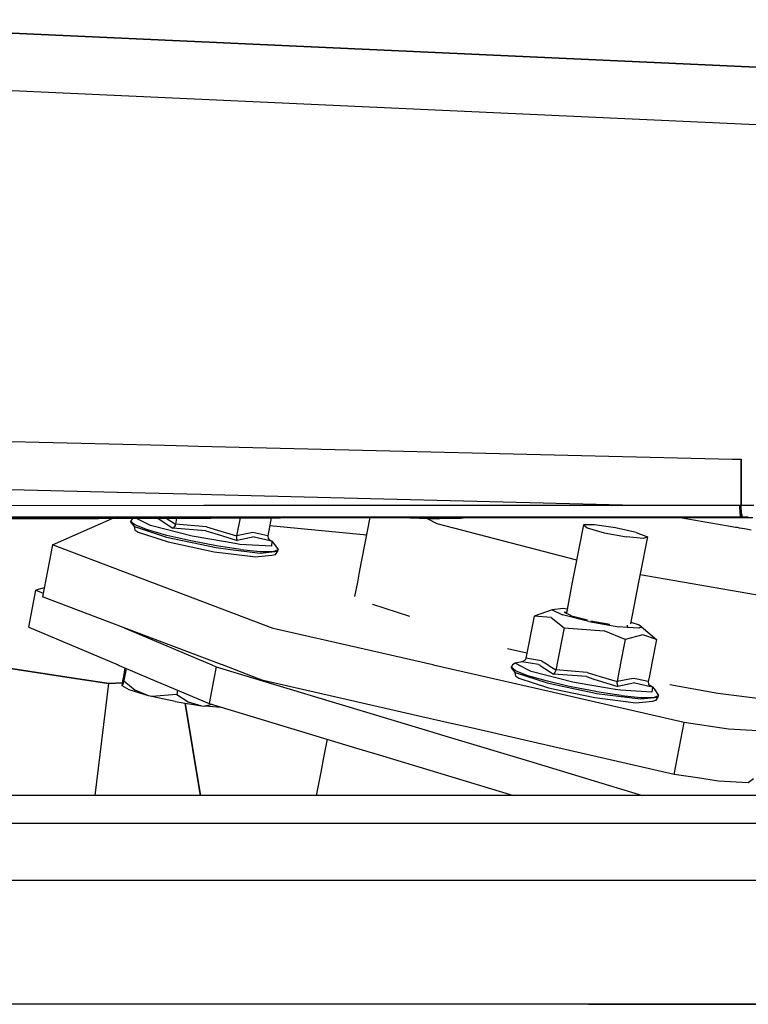
# Model space of a CAD drawing. Units: millimetres. Extents: x -1258 to 1258, y -306 to 3340.
# Drawn here: x -357 to -270, y 1203 to 1321 of the extents above; entities that cross this region are included whole.
import ezdxf

# ---------------------------------------------------------------- set-up
doc = ezdxf.new("R2010")
doc.units = ezdxf.units.MM
doc.layers.add('TFR-TRI', color=7, linetype='CONTINUOUS', true_color=0xffffff)

msp = doc.modelspace()

# ---------------------------------------------------------------- linework, layer by layer
at = {"layer": 'TFR-TRI', "color": 18, "linetype": 'CONTINUOUS'}
for p, q in [((-392.656246, 1320.530275), (-265.306148, 1314.719728)), ((-265.306148, 1314.719728), (-392.656246, 1320.530275)), ((-515.751949, 1319.319093), (-265.584468, 1307.894899)), ((-515.751949, 1319.319093), (-265.584468, 1307.894899)), ((-403.053707, 1271.322389), (-339.261714, 1269.767457)), ((-403.053707, 1271.322389), (-339.261714, 1269.767457)), ((-339.260738, 1269.767213), (-339.259273, 1269.767213)), ((-339.260738, 1269.767213), (-339.259273, 1269.767213)), ((-339.258296, 1269.767213), (-336.489742, 1269.699831)), ((-339.258296, 1269.767213), (-336.489742, 1269.699831)), ((-336.486812, 1269.699831), (-335.236324, 1269.669191)), ((-336.486812, 1269.699831), (-335.236324, 1269.669191)), ((-335.235835, 1269.669191), (-273.170406, 1268.156251)), ((-335.235835, 1269.669191), (-273.170406, 1268.156251)), ((-273.169917, 1268.156251), (-271.544917, 1268.116579)), ((-273.169917, 1268.156251), (-271.544917, 1268.116579)), ((-271.544917, 1268.116579), (-270.493648, 1268.090944)), ((-271.544917, 1268.116579), (-270.493648, 1268.090944)), ((-270.493648, 1268.090944), (-270.496089, 1266.645143)), ((-270.496089, 1266.645143), (-270.493648, 1268.090944)), ((-270.498531, 1265.202028), (-270.496089, 1266.645143)), ((-270.496089, 1266.645143), (-270.498531, 1265.202028)), ((-344.894039, 1264.135011), (-409.717769, 1265.762086)), ((-344.894039, 1264.135011), (-409.717769, 1265.762086)), ((-270.498531, 1263.891847), (-270.498531, 1265.202028)), ((-270.498531, 1265.202028), (-270.498531, 1263.891847)), ((-334.922359, 1263.884889), (-344.891109, 1264.135011)), ((-334.922359, 1263.884889), (-344.891109, 1264.135011)), ((-333.667964, 1263.853395), (-334.917964, 1263.884645)), ((-333.667964, 1263.853395), (-334.917964, 1263.884645)), ((-270.498531, 1263.891847), (-270.499507, 1263.206544)), ((-270.499507, 1263.206544), (-270.498531, 1263.891847)), ((-283.065914, 1262.583375), (-333.6665, 1263.853273)), ((-283.065914, 1262.583375), (-333.6665, 1263.853273)), ((-270.499507, 1263.204469), (-270.499507, 1262.584596)), ((-270.499507, 1262.584596), (-270.499507, 1263.204469)), ((-334.56689, 1262.566652), (-365.239742, 1262.54651)), ((-334.56689, 1262.566652), (-365.239742, 1262.54651)), ((-333.321285, 1262.567506), (-334.562496, 1262.566652)), ((-333.321285, 1262.567506), (-334.562496, 1262.566652)), ((-324.164058, 1262.573488), (-333.319332, 1262.567506)), ((-324.164058, 1262.573488), (-333.319332, 1262.567506)), ((-283.065914, 1262.583375), (-324.164058, 1262.573488)), ((-283.065914, 1262.583375), (-324.164058, 1262.573488)), ((-276.854976, 1262.583986), (-283.065914, 1262.583375)), ((-276.854976, 1262.583986), (-283.065914, 1262.583375)), ((-271.67773, 1262.584352), (-276.854976, 1262.583986)), ((-271.67773, 1262.584352), (-276.854976, 1262.583986)), ((-270.666011, 1262.584596), (-271.677242, 1262.584352)), ((-270.666011, 1262.584596), (-271.677242, 1262.584352)), ((-270.644039, 1262.584596), (-270.665035, 1262.584596)), ((-270.644039, 1262.584596), (-270.665035, 1262.584596)), ((-270.597652, 1261.61194), (-270.644039, 1262.584596)), ((-270.644039, 1262.584596), (-270.633296, 1262.584596)), ((-270.644039, 1262.584596), (-270.597652, 1261.61194)), ((-270.633296, 1262.584596), (-270.644039, 1262.584596)), ((-270.622554, 1262.584596), (-270.633296, 1262.584596)), ((-270.633296, 1262.584596), (-270.622554, 1262.584596)), ((-270.576656, 1261.61194), (-270.622554, 1262.584596)), ((-270.561031, 1262.584596), (-270.622554, 1262.584596)), ((-270.576656, 1261.61194), (-270.622554, 1262.584596)), ((-270.561031, 1262.584596), (-270.622554, 1262.584596)), ((-270.520503, 1261.172365), (-270.597652, 1261.61194)), ((-270.597652, 1261.61194), (-270.520503, 1261.172365)), ((-270.576656, 1261.61194), (-270.499507, 1261.172365)), ((-270.576656, 1261.61194), (-270.499507, 1261.172365)), ((-270.499507, 1262.584596), (-270.561031, 1262.584596)), ((-270.499507, 1262.584596), (-270.561031, 1262.584596)), ((-270.452632, 1261.61194), (-270.499507, 1262.584596)), ((-270.062984, 1262.584596), (-270.499507, 1262.584596)), ((-270.062984, 1262.584596), (-270.499507, 1262.584596)), ((-270.452632, 1261.61194), (-270.499507, 1262.584596)), ((-270.375484, 1261.172365), (-270.452632, 1261.61194)), ((-270.452632, 1261.61194), (-270.375484, 1261.172365)), ((-268.974605, 1262.584596), (-270.062984, 1262.584596)), ((-268.974605, 1262.584596), (-270.062984, 1262.584596)), ((-365.091792, 1261.008424), (-347.122554, 1261.029787)), ((-333.952144, 1261.176637), (-357.609371, 1261.178468)), ((-357.609371, 1261.178468), (-333.952144, 1261.176637)), ((-352.631343, 1257.892335), (-345.520992, 1261.034791)), ((-347.122554, 1261.029787), (-333.723628, 1261.071657)), ((-343.141597, 1260.988283), (-343.303218, 1260.681886)), ((-342.804683, 1260.2511), (-343.303218, 1260.681886)), ((-342.842281, 1260.057008), (-343.303218, 1260.681886)), ((-342.804683, 1260.2511), (-343.303218, 1260.681886)), ((-343.040523, 1261.042604), (-343.141597, 1260.988283)), ((-340.920406, 1260.182985), (-342.619136, 1261.043947)), ((-340.920406, 1260.182985), (-342.619136, 1261.043947)), ((-340.028804, 1261.016847), (-340.256832, 1261.051271)), ((-340.028804, 1261.016847), (-340.256832, 1261.051271)), ((-340.028804, 1261.016847), (-338.255855, 1259.856813)), ((-340.028804, 1261.016847), (-338.255855, 1259.856813)), ((-339.071285, 1261.054933), (-337.964839, 1260.364137)), ((-339.071285, 1261.054933), (-337.964839, 1260.364137)), ((-337.964839, 1260.364137), (-338.011226, 1260.203126)), ((-337.964839, 1260.364137), (-338.011226, 1260.203126)), ((-337.831539, 1261.058839), (-337.964839, 1260.364137)), ((-337.831539, 1261.058839), (-337.964839, 1260.364137)), ((-334.244136, 1260.042604), (-337.964839, 1260.364137)), ((-334.244136, 1260.042604), (-337.964839, 1260.364137)), ((-272.649898, 1261.172365), (-333.951656, 1261.176637)), ((-333.951656, 1261.176637), (-272.649898, 1261.172365)), ((-333.723628, 1261.071657), (-325.429195, 1261.108522)), ((-330.262203, 1261.08716), (-330.669917, 1258.967653)), ((-330.262203, 1261.08716), (-330.669917, 1258.967653)), ((-326.544429, 1261.103639), (-326.957027, 1258.961061)), ((-325.429195, 1261.108522), (-303.067378, 1261.157106)), ((-315.995601, 1254.632692), (-314.74316, 1261.131715)), ((-311.172359, 1261.139528), (-306.528316, 1260.999025)), ((-307.943355, 1261.041749), (-306.766109, 1260.423585)), ((-306.766109, 1260.423585), (-290.107906, 1256.112062)), ((-306.250972, 1261.150148), (-306.528316, 1260.999025)), ((-306.528316, 1260.999025), (-306.250972, 1261.150148)), ((-303.905269, 1261.043703), (-306.528316, 1260.999025)), ((-303.771968, 1261.118165), (-303.905269, 1261.043703)), ((-303.771968, 1261.118165), (-303.905269, 1261.043703)), ((-303.338863, 1261.086183), (-303.905269, 1261.043703)), ((-303.704097, 1261.155763), (-303.771968, 1261.118165)), ((-303.704097, 1261.155763), (-303.771968, 1261.118165)), ((-302.377437, 1261.156862), (-303.338863, 1261.086183)), ((-303.067378, 1261.157106), (-272.662593, 1261.1532)), ((-277.770503, 1261.154054), (-273.193843, 1260.358522)), ((-277.770503, 1261.154054), (-273.193843, 1260.358522)), ((-273.192378, 1260.358278), (-271.800289, 1260.116334)), ((-273.192378, 1260.358278), (-271.800289, 1260.116334)), ((-272.661128, 1261.1532), (-271.294429, 1261.153078)), ((-272.647945, 1261.172365), (-271.2998, 1261.172365)), ((-271.2998, 1261.172365), (-272.647945, 1261.172365)), ((-271.2998, 1261.172365), (-271.299312, 1261.172365)), ((-271.299312, 1261.172365), (-271.2998, 1261.172365)), ((-271.298824, 1261.172365), (-270.520503, 1261.172365)), ((-270.520503, 1261.172365), (-271.298824, 1261.172365)), ((-271.293941, 1261.153078), (-270.499507, 1261.153078)), ((-270.520503, 1261.172365), (-270.509761, 1261.172365)), ((-270.509761, 1261.172365), (-270.520503, 1261.172365)), ((-270.499507, 1261.172365), (-270.509761, 1261.172365)), ((-270.509761, 1261.172365), (-270.499507, 1261.172365)), ((-270.437496, 1261.172365), (-270.499507, 1261.172365)), ((-270.499507, 1261.172365), (-270.499507, 1261.162721)), ((-270.499507, 1261.172365), (-270.437496, 1261.172365)), ((-270.499507, 1261.172365), (-270.499507, 1261.162721)), ((-270.499507, 1261.162721), (-270.499507, 1261.153078)), ((-270.499507, 1261.162721), (-270.499507, 1261.153078)), ((-270.499507, 1261.153078), (-270.4248, 1261.153078)), ((-270.437496, 1261.172365), (-270.375484, 1261.172365)), ((-270.375484, 1261.172365), (-270.437496, 1261.172365)), ((-270.4248, 1261.153078), (-269.679683, 1261.152833)), ((-270.375484, 1261.172365), (-269.684566, 1261.172243)), ((-269.684566, 1261.172243), (-270.375484, 1261.172365)), ((-269.684566, 1261.172243), (-269.633785, 1261.172243)), ((-269.633785, 1261.172243), (-269.684566, 1261.172243)), ((-269.679195, 1261.152833), (-269.659664, 1261.152833)), ((-269.658687, 1261.152833), (-269.096187, 1261.152833)), ((-342.758785, 1259.618043), (-342.842281, 1260.057008)), ((-342.842281, 1260.057008), (-339.024898, 1258.812624)), ((-342.842281, 1260.057008), (-339.024898, 1258.812624)), ((-341.30566, 1259.669435), (-342.804683, 1260.2511)), ((-341.30566, 1259.669435), (-342.804683, 1260.2511)), ((-342.758785, 1259.618043), (-342.398921, 1259.387208)), ((-342.398921, 1259.387208), (-338.838375, 1258.22632)), ((-338.987789, 1259.006837), (-341.30566, 1259.669435)), ((-338.987789, 1259.006837), (-341.30566, 1259.669435)), ((-335.95898, 1258.911745), (-340.920406, 1260.182985)), ((-335.95898, 1258.911745), (-340.920406, 1260.182985)), ((-338.239253, 1259.869142), (-338.255855, 1259.856813)), ((-338.239253, 1259.869142), (-338.255855, 1259.856813)), ((-334.33398, 1259.558595), (-338.255855, 1259.856813)), ((-334.33398, 1259.558595), (-338.255855, 1259.856813)), ((-338.078121, 1260.062013), (-338.239253, 1259.869142)), ((-338.078121, 1260.062013), (-338.239253, 1259.869142)), ((-338.011226, 1260.203126), (-338.078121, 1260.062013)), ((-338.011226, 1260.203126), (-338.078121, 1260.062013)), ((-334.33398, 1259.558595), (-332.485347, 1258.981691)), ((-334.33398, 1259.558595), (-332.485347, 1258.981691)), ((-334.244136, 1260.042604), (-332.93066, 1259.647462)), ((-334.244136, 1260.042604), (-332.93066, 1259.647462)), ((-332.930171, 1259.64734), (-330.669917, 1258.967653)), ((-332.930171, 1259.64734), (-330.669917, 1258.967653)), ((-328.735347, 1259.34131), (-330.669917, 1258.967653)), ((-328.735347, 1259.34131), (-330.669917, 1258.967653)), ((-326.957027, 1258.961061), (-328.735347, 1259.34131)), ((-326.957027, 1258.961061), (-328.735347, 1259.34131)), ((-326.717769, 1260.205446), (-315.141109, 1259.065553)), ((-289.305171, 1260.27881), (-290.391597, 1254.638307)), ((-287.979976, 1260.282716), (-289.305171, 1260.27881)), ((-289.305171, 1260.27881), (-288.844722, 1259.900392)), ((-289.305171, 1260.27881), (-288.844722, 1259.900392)), ((-288.844722, 1259.900392), (-286.814449, 1259.324098)), ((-288.844722, 1259.900392), (-286.814449, 1259.324098)), ((-285.489742, 1259.909669), (-287.979976, 1260.282716)), ((-286.814449, 1259.324098), (-284.164058, 1258.819704)), ((-286.814449, 1259.324098), (-284.164058, 1258.819704)), ((-282.999019, 1259.334718), (-285.489742, 1259.909669)), ((-282.999019, 1259.334718), (-281.673335, 1258.826662)), ((-271.800289, 1260.116334), (-271.178218, 1260.00818)), ((-271.800289, 1260.116334), (-271.178218, 1260.00818)), ((-271.17773, 1260.00818), (-270.978511, 1259.973512)), ((-271.17773, 1260.00818), (-270.978511, 1259.973512)), ((-270.978511, 1259.973512), (-270.978023, 1259.973512)), ((-270.978511, 1259.973512), (-270.978023, 1259.973512)), ((-270.978023, 1259.973512), (-270.719722, 1259.928468)), ((-270.978023, 1259.973512), (-270.719722, 1259.928468)), ((-270.719722, 1259.928468), (-270.096675, 1259.820192)), ((-270.719722, 1259.928468), (-270.096675, 1259.820192)), ((-270.096675, 1259.820192), (-269.284664, 1259.679079)), ((-270.096675, 1259.820192), (-269.284664, 1259.679079)), ((-339.024898, 1258.812624), (-333.114742, 1257.564455)), ((-339.024898, 1258.812624), (-333.114742, 1257.564455)), ((-336.129878, 1258.343263), (-338.987789, 1259.006837)), ((-336.129878, 1258.343263), (-338.987789, 1259.006837)), ((-338.838375, 1258.22632), (-333.323726, 1257.062013)), ((-333.077144, 1257.759035), (-336.129878, 1258.343263)), ((-333.077144, 1257.759035), (-336.129878, 1258.343263)), ((-331.981929, 1258.228395), (-335.95898, 1258.911745)), ((-331.981929, 1258.228395), (-335.95898, 1258.911745)), ((-332.485347, 1258.981691), (-330.582027, 1258.387697)), ((-332.485347, 1258.981691), (-330.582027, 1258.387697)), ((-330.884761, 1258.039796), (-331.981441, 1258.228395)), ((-330.884761, 1258.039796), (-331.981441, 1258.228395)), ((-330.271968, 1257.934572), (-330.857417, 1258.035158)), ((-330.271968, 1257.934572), (-330.857417, 1258.035158)), ((-330.669917, 1258.967653), (-330.687007, 1258.800905)), ((-330.669917, 1258.967653), (-330.687007, 1258.800905)), ((-330.687007, 1258.800905), (-330.675289, 1258.644899)), ((-330.687007, 1258.800905), (-330.675289, 1258.644899)), ((-330.675289, 1258.644899), (-330.593257, 1258.405519)), ((-330.675289, 1258.644899), (-330.593257, 1258.405519)), ((-330.593257, 1258.405519), (-330.582027, 1258.387697)), ((-330.593257, 1258.405519), (-330.582027, 1258.387697)), ((-328.561519, 1258.823488), (-330.582027, 1258.387697)), ((-328.561519, 1258.823488), (-330.582027, 1258.387697)), ((-328.561519, 1258.823488), (-326.675777, 1258.380739)), ((-328.561519, 1258.823488), (-326.675777, 1258.380739)), ((-326.957027, 1258.961061), (-326.906734, 1258.636354)), ((-326.906734, 1258.636354), (-326.701656, 1258.398805)), ((-326.849605, 1258.57007), (-326.461421, 1258.339845)), ((-326.705074, 1258.399538), (-326.675777, 1258.380739)), ((-326.701656, 1258.398805), (-326.675777, 1258.380739)), ((-326.461421, 1258.339845), (-326.52148, 1257.708864)), ((-326.461421, 1258.339845), (-326.52148, 1257.708864)), ((-326.461421, 1258.339845), (-326.253414, 1258.086549)), ((-326.253414, 1258.086549), (-325.723628, 1257.316286)), ((-282.133785, 1258.623292), (-284.164058, 1258.819704)), ((-282.133785, 1258.623292), (-284.164058, 1258.819704)), ((-281.673335, 1258.826662), (-282.480464, 1254.638307)), ((-281.673335, 1258.826662), (-282.133785, 1258.623292)), ((-281.673335, 1258.826662), (-282.133785, 1258.623292)), ((-352.631343, 1257.892335), (-353.825191, 1251.693117)), ((-326.30273, 1247.904054), (-352.631343, 1257.892335)), ((-326.30273, 1247.904054), (-352.631343, 1257.892335)), ((-333.323726, 1257.062013), (-331.004878, 1256.766481)), ((-333.114742, 1257.564455), (-331.391597, 1257.344972)), ((-333.114742, 1257.564455), (-331.391597, 1257.344972)), ((-331.509761, 1257.522218), (-333.077144, 1257.759035)), ((-331.509761, 1257.522218), (-333.077144, 1257.759035)), ((-330.979, 1257.442018), (-331.509761, 1257.522218)), ((-330.979, 1257.442018), (-331.509761, 1257.522218)), ((-331.391597, 1257.344972), (-327.87646, 1256.896852)), ((-331.391597, 1257.344972), (-327.87646, 1256.896852)), ((-330.198238, 1257.32422), (-330.971675, 1257.441041)), ((-330.198238, 1257.32422), (-330.971675, 1257.441041)), ((-326.52148, 1257.708864), (-330.271968, 1257.934572)), ((-326.52148, 1257.708864), (-330.271968, 1257.934572)), ((-330.198238, 1257.32422), (-327.838863, 1257.09131)), ((-330.198238, 1257.32422), (-327.838863, 1257.09131)), ((-327.87646, 1256.896852), (-325.761226, 1257.121828)), ((-327.87646, 1256.896852), (-325.761226, 1257.121828)), ((-327.838863, 1257.09131), (-326.285152, 1257.088502)), ((-327.838863, 1257.09131), (-326.285152, 1257.088502)), ((-326.285152, 1257.088502), (-325.723628, 1257.316286)), ((-326.285152, 1257.088502), (-325.723628, 1257.316286)), ((-326.013179, 1256.740724), (-325.761226, 1257.121828)), ((-325.761226, 1257.121828), (-325.723628, 1257.316286)), ((-331.004878, 1256.766481), (-329.040035, 1256.515871)), ((-329.022945, 1256.513795), (-328.436519, 1256.438966)), ((-328.436519, 1256.438966), (-326.462886, 1256.648805)), ((-326.462886, 1256.648805), (-326.013179, 1256.740724)), ((-316.226558, 1253.436891), (-315.995601, 1254.632082)), ((-290.391597, 1254.638307), (-290.623042, 1253.436281)), ((-282.480464, 1254.638307), (-282.712398, 1253.433595)), ((-316.559566, 1251.707277), (-316.226558, 1253.436403)), ((-290.623531, 1253.432619), (-291.336421, 1249.731447)), ((-290.623042, 1253.436037), (-290.623531, 1253.434938)), ((-282.712398, 1253.432619), (-283.668453, 1248.470338)), ((-277.489742, 1253.432741), (-282.542964, 1254.311037)), ((-265.986324, 1251.433717), (-277.489253, 1253.432619)), ((-355.469234, 1248.077516), (-354.623531, 1252.470582)), ((-353.623531, 1252.740358), (-354.623531, 1252.470582)), ((-354.623531, 1252.470582), (-353.747554, 1252.098756)), ((-354.623531, 1252.470582), (-353.747554, 1252.098756)), ((-344.089839, 1247.999757), (-353.825191, 1251.693117)), ((-314.417476, 1250.716066), (-314.409175, 1250.760255)), ((-310.016597, 1249.315553), (-314.409175, 1250.760255)), ((-293.008785, 1250.136842), (-295.189937, 1249.385499)), ((-291.72607, 1250.273317), (-293.008785, 1250.136842)), ((-293.008785, 1250.136842), (-291.797359, 1249.522951)), ((-293.008785, 1250.136842), (-291.797359, 1249.522951)), ((-291.244136, 1250.211793), (-291.72607, 1250.273317)), ((-291.606441, 1249.868288), (-291.303707, 1249.900392)), ((-291.606441, 1249.868288), (-291.303707, 1249.900392)), ((-291.606441, 1249.868288), (-290.85107, 1249.485353)), ((-295.189937, 1249.385499), (-296.159175, 1244.353517)), ((-293.164058, 1249.198976), (-295.189937, 1249.385499)), ((-293.164058, 1249.198976), (-295.189937, 1249.385499)), ((-293.164058, 1249.198976), (-291.608394, 1247.995485)), ((-293.164058, 1249.198976), (-291.608394, 1247.995485)), ((-288.658199, 1248.718751), (-291.797359, 1249.522951)), ((-288.658199, 1248.718751), (-291.797359, 1249.522951)), ((-290.85107, 1249.485353), (-290.713863, 1249.416017)), ((-290.713863, 1249.416017), (-288.816402, 1248.929689)), ((-288.658199, 1248.718751), (-285.061031, 1248.100343)), ((-288.658199, 1248.718751), (-285.061031, 1248.100343)), ((-288.400386, 1248.823122), (-286.16357, 1248.438844)), ((-283.628902, 1248.675905), (-282.650386, 1248.356935)), ((-355.469234, 1248.077516), (-344.812496, 1243.554323)), ((-332.371578, 1243.554323), (-344.089839, 1247.999757)), ((-344.089839, 1247.999757), (-333.616207, 1243.554323)), ((-344.089839, 1247.999757), (-333.616207, 1243.554323)), ((-315.437496, 1245.420656), (-326.30273, 1247.904054)), ((-315.437496, 1245.420656), (-326.30273, 1247.904054)), ((-291.608394, 1247.995485), (-292.463863, 1243.554323)), ((-291.608394, 1247.995485), (-292.463863, 1243.554323)), ((-291.608394, 1247.995485), (-286.819332, 1247.609254)), ((-291.608394, 1247.995485), (-286.819332, 1247.609254)), ((-284.313472, 1246.598878), (-286.819332, 1247.609254)), ((-284.313472, 1246.598878), (-286.819332, 1247.609254)), ((-284.071773, 1248.040895), (-285.061031, 1248.100343)), ((-284.071773, 1248.040895), (-285.061031, 1248.100343)), ((-284.127925, 1248.270143), (-284.000484, 1248.262331)), ((-282.687984, 1247.957765), (-284.043453, 1248.039308)), ((-282.687984, 1247.957765), (-284.043453, 1248.039308)), ((-284.024898, 1248.13672), (-284.000484, 1248.262331)), ((-282.347652, 1248.095705), (-282.687984, 1247.957765)), ((-282.347652, 1248.095705), (-282.687984, 1247.957765)), ((-282.650386, 1248.356935), (-282.347652, 1248.095705)), ((-282.650386, 1248.356935), (-282.347652, 1248.095705)), ((-282.650386, 1248.356935), (-280.600582, 1246.592531)), ((-284.313472, 1246.598878), (-284.899898, 1243.554323)), ((-284.313472, 1246.598878), (-284.899898, 1243.554323)), ((-282.217769, 1247.153078), (-284.313472, 1246.598878)), ((-282.217769, 1247.153078), (-284.313472, 1246.598878)), ((-280.600582, 1246.592531), (-282.217769, 1247.153078)), ((-280.600582, 1246.592531), (-282.217769, 1247.153078)), ((-280.600582, 1246.592531), (-281.103023, 1243.982545)), ((-307.271968, 1243.554323), (-315.437496, 1245.420656)), ((-307.271968, 1243.554323), (-315.437496, 1245.420656)), ((-296.040523, 1244.968996), (-298.36523, 1245.483644)), ((-296.602046, 1243.926759), (-297.448238, 1243.752565)), ((-296.604976, 1243.925172), (-296.636226, 1243.918214)), ((-296.603511, 1243.92505), (-296.636226, 1243.918214)), ((-294.641109, 1243.615968), (-296.636226, 1243.918214)), ((-294.641109, 1243.615968), (-296.636226, 1243.918214)), ((-296.324703, 1244.071657), (-296.604976, 1243.925172)), ((-296.219722, 1244.197877), (-296.324703, 1244.071657)), ((-296.159175, 1244.353517), (-296.219722, 1244.197877)), ((-295.270992, 1244.201173), (-296.159175, 1244.353517)), ((-295.270992, 1244.201173), (-296.159175, 1244.353517)), ((-294.290035, 1244.033205), (-295.269527, 1244.200929)), ((-294.290035, 1244.033205), (-295.269527, 1244.200929)), ((-294.290035, 1244.033205), (-293.523433, 1243.554323)), ((-294.290035, 1244.033205), (-293.523433, 1243.554323)), ((-281.103511, 1243.982545), (-281.185542, 1243.554323)), ((-349.624507, 1241.912355), (-360.31689, 1243.552614)), ((-360.31689, 1243.552614), (-349.624507, 1241.912355)), ((-344.810542, 1243.553468), (-344.808589, 1243.552614)), ((-344.808589, 1243.552614), (-344.689937, 1243.502321)), ((-344.689937, 1243.502321), (-342.805171, 1242.702394)), ((-343.989742, 1243.20508), (-344.08691, 1242.702394)), ((-343.844722, 1243.143678), (-343.930171, 1242.702394)), ((-343.844722, 1243.143678), (-343.930171, 1242.702394)), ((-333.614253, 1243.553468), (-333.611324, 1243.552614)), ((-333.614253, 1243.553468), (-333.611324, 1243.552614)), ((-333.611324, 1243.552614), (-333.102046, 1243.336305)), ((-333.611324, 1243.552614), (-333.102046, 1243.336305)), ((-333.102046, 1243.336305), (-333.37646, 1241.912355)), ((-333.102046, 1243.336305), (-333.37646, 1241.912355)), ((-333.102046, 1243.336305), (-328.383296, 1241.912355)), ((-333.102046, 1243.336305), (-328.383296, 1241.912355)), ((-332.366695, 1243.552614), (-332.369625, 1243.553468)), ((-328.043453, 1241.912355), (-332.366695, 1243.552614)), ((-307.265621, 1243.552736), (-307.26855, 1243.553468)), ((-307.265621, 1243.552736), (-307.26855, 1243.553468)), ((-307.007808, 1243.493898), (-307.265621, 1243.552736)), ((-307.007808, 1243.493898), (-307.265621, 1243.552736)), ((-303.513667, 1242.695192), (-307.007808, 1243.493898)), ((-303.513667, 1242.695192), (-307.007808, 1243.493898)), ((-297.80273, 1243.494752), (-297.916011, 1243.281007)), ((-297.483882, 1242.695192), (-297.916011, 1243.281007)), ((-297.416988, 1242.850221), (-297.916011, 1243.281007)), ((-297.416988, 1242.850221), (-297.916011, 1243.281007)), ((-297.798824, 1243.502321), (-297.80273, 1243.494997)), ((-297.771968, 1243.55298), (-297.798824, 1243.502565)), ((-297.753902, 1243.587404), (-297.77148, 1243.554323)), ((-297.448238, 1243.752565), (-297.753902, 1243.587404)), ((-297.057125, 1243.554323), (-297.448238, 1243.752565)), ((-297.057125, 1243.554323), (-297.448238, 1243.752565)), ((-295.918453, 1242.268556), (-297.416988, 1242.850221)), ((-295.918453, 1242.268556), (-297.416988, 1242.850221)), ((-296.955074, 1243.502565), (-297.054195, 1243.55298)), ((-296.955074, 1243.502565), (-297.054195, 1243.55298)), ((-296.939449, 1243.494997), (-296.954097, 1243.502321)), ((-296.939449, 1243.494997), (-296.954097, 1243.502321)), ((-295.533199, 1242.782106), (-296.939449, 1243.494752)), ((-295.533199, 1242.782106), (-296.939449, 1243.494752)), ((-290.571285, 1241.510866), (-295.533199, 1242.782106)), ((-290.571285, 1241.510866), (-295.533199, 1242.782106)), ((-294.641109, 1243.615968), (-294.547359, 1243.554323)), ((-294.641109, 1243.615968), (-294.547359, 1243.554323)), ((-294.545406, 1243.55298), (-294.468257, 1243.502565)), ((-294.545406, 1243.55298), (-294.468257, 1243.502565)), ((-294.468257, 1243.502321), (-294.467769, 1243.502321)), ((-294.468257, 1243.502321), (-294.467769, 1243.502321)), ((-294.467769, 1243.502199), (-294.457027, 1243.494997)), ((-294.467769, 1243.502199), (-294.457027, 1243.494997)), ((-294.456539, 1243.494997), (-293.233882, 1242.69507)), ((-294.456539, 1243.494997), (-293.233882, 1242.69507)), ((-293.52148, 1243.55298), (-293.440914, 1243.502565)), ((-293.52148, 1243.55298), (-293.440914, 1243.502565)), ((-293.440425, 1243.502199), (-293.428707, 1243.494997)), ((-293.440425, 1243.502199), (-293.428707, 1243.494997)), ((-293.428707, 1243.494997), (-292.577632, 1242.963258)), ((-293.428707, 1243.494997), (-292.577632, 1242.963258)), ((-292.623531, 1242.802248), (-292.690425, 1242.661134)), ((-292.623531, 1242.802248), (-292.690425, 1242.661134)), ((-292.577632, 1242.963258), (-292.623531, 1242.802248)), ((-292.577632, 1242.963258), (-292.623531, 1242.802248)), ((-292.475093, 1243.496217), (-292.577632, 1242.963258)), ((-292.475093, 1243.496217), (-292.577632, 1242.963258)), ((-288.856929, 1242.641725), (-292.577632, 1242.963258)), ((-288.856929, 1242.641725), (-292.577632, 1242.963258)), ((-292.474117, 1243.502199), (-292.474605, 1243.496339)), ((-292.474117, 1243.502199), (-292.474605, 1243.496339)), ((-292.473628, 1243.502565), (-292.474117, 1243.502199)), ((-292.473628, 1243.502565), (-292.474117, 1243.502199)), ((-292.463863, 1243.55298), (-292.473628, 1243.502565)), ((-292.463863, 1243.55298), (-292.473628, 1243.502565)), ((-284.911128, 1243.496217), (-285.064937, 1242.699708)), ((-284.911128, 1243.496217), (-285.064937, 1242.699708)), ((-284.910152, 1243.501955), (-284.911128, 1243.498537)), ((-284.910152, 1243.501955), (-284.911128, 1243.498537)), ((-284.911128, 1243.498292), (-284.911128, 1243.496339)), ((-284.911128, 1243.498292), (-284.911128, 1243.496339)), ((-284.900386, 1243.553102), (-284.910152, 1243.501955)), ((-284.900386, 1243.553102), (-284.910152, 1243.501955)), ((-281.196773, 1243.497194), (-281.350093, 1242.699708)), ((-281.196285, 1243.498292), (-281.196773, 1243.49756)), ((-281.195796, 1243.501832), (-281.196285, 1243.498537)), ((-281.186031, 1243.553102), (-281.195796, 1243.501832)), ((-345.910152, 1241.342653), (-349.624507, 1241.912355)), ((-349.624507, 1241.912355), (-345.910152, 1241.342653)), ((-344.320796, 1241.080568), (-344.216792, 1241.912355)), ((-344.133785, 1241.645509), (-344.239253, 1241.242067)), ((-344.133785, 1241.645509), (-344.239253, 1241.242067)), ((-344.216792, 1241.912355), (-344.214351, 1241.935548)), ((-344.133785, 1242.458864), (-344.214351, 1241.935548)), ((-344.08691, 1242.702394), (-344.133785, 1242.458864)), ((-344.082027, 1241.912355), (-344.133785, 1241.645509)), ((-344.082027, 1241.912355), (-344.133785, 1241.645509)), ((-344.133785, 1241.645509), (-342.750484, 1240.564577)), ((-344.133785, 1241.645509), (-342.750484, 1240.564577)), ((-343.930171, 1242.702394), (-344.082027, 1241.912355)), ((-343.930171, 1242.702394), (-344.082027, 1241.912355)), ((-342.805171, 1242.702272), (-340.943843, 1241.912355)), ((-340.943843, 1241.912355), (-333.948726, 1238.943361)), ((-333.37646, 1241.912355), (-333.948726, 1238.943361)), ((-333.37646, 1241.912355), (-333.948726, 1238.943361)), ((-328.383296, 1241.912355), (-308.567378, 1235.932252)), ((-328.383296, 1241.912355), (-308.567378, 1235.932252)), ((-327.496578, 1241.704835), (-328.043453, 1241.912355)), ((-305.795894, 1236.74463), (-327.496578, 1241.704835)), ((-303.508296, 1242.694093), (-303.513667, 1242.695192)), ((-303.508296, 1242.694093), (-303.513667, 1242.695192)), ((-293.389644, 1240.381227), (-303.508296, 1242.694093)), ((-293.389644, 1240.381227), (-303.508296, 1242.694093)), ((-297.454585, 1242.655885), (-297.483882, 1242.695192)), ((-297.371578, 1242.217165), (-297.454585, 1242.655885)), ((-297.454585, 1242.655885), (-293.637691, 1241.411745)), ((-297.454585, 1242.655885), (-293.637691, 1241.411745)), ((-297.371578, 1242.217165), (-297.011714, 1241.98633)), ((-297.011714, 1241.98633), (-293.450679, 1240.825441)), ((-293.600093, 1241.605958), (-295.918453, 1242.268556)), ((-293.600093, 1241.605958), (-295.918453, 1242.268556)), ((-291.151363, 1241.037355), (-293.600093, 1241.605958)), ((-291.151363, 1241.037355), (-293.600093, 1241.605958)), ((-293.233882, 1242.69507), (-292.868648, 1242.455934)), ((-293.233882, 1242.69507), (-292.868648, 1242.455934)), ((-292.851558, 1242.468263), (-292.868648, 1242.455934)), ((-292.851558, 1242.468263), (-292.868648, 1242.455934)), ((-288.946773, 1242.157716), (-292.868648, 1242.455934)), ((-288.946773, 1242.157716), (-292.868648, 1242.455934)), ((-292.690425, 1242.661134), (-292.851558, 1242.468263)), ((-292.690425, 1242.661134), (-292.851558, 1242.468263)), ((-288.946773, 1242.157716), (-288.16357, 1241.913087)), ((-288.946773, 1242.157716), (-288.16357, 1241.913087)), ((-288.856929, 1242.641725), (-287.287593, 1242.169923)), ((-288.856929, 1242.641725), (-287.287593, 1242.169923)), ((-288.163082, 1241.913087), (-285.477046, 1241.074953)), ((-288.163082, 1241.913087), (-285.477046, 1241.074953)), ((-287.287593, 1242.169679), (-285.283199, 1241.566774)), ((-287.287593, 1242.169679), (-285.283199, 1241.566774)), ((-285.283199, 1241.566774), (-285.2998, 1241.400026)), ((-285.283199, 1241.566774), (-285.2998, 1241.400026)), ((-285.064937, 1242.699708), (-285.283199, 1241.566774)), ((-285.064937, 1242.699708), (-285.283199, 1241.566774)), ((-283.347652, 1241.940431), (-285.283199, 1241.566774)), ((-283.347652, 1241.940431), (-285.283199, 1241.566774)), ((-282.872066, 1241.838502), (-283.347652, 1241.940431)), ((-282.872066, 1241.838502), (-283.347652, 1241.940431)), ((-281.56982, 1241.560182), (-282.871578, 1241.838502)), ((-281.56982, 1241.560182), (-282.871578, 1241.838502)), ((-281.435054, 1242.259645), (-281.56982, 1241.560182)), ((-281.56982, 1241.560182), (-281.519039, 1241.235475)), ((-281.350093, 1242.699708), (-281.435054, 1242.259767)), ((-347.544429, 1227.992433), (-345.910152, 1241.342653)), ((-347.544429, 1227.992433), (-345.910152, 1241.342653)), ((-345.910152, 1241.342653), (-344.277339, 1241.428834)), ((-344.277339, 1241.428834), (-345.910152, 1241.342653)), ((-344.239253, 1241.242067), (-344.320796, 1241.080568)), ((-344.239253, 1241.242067), (-344.320796, 1241.080568)), ((-343.474605, 1240.567506), (-344.320796, 1241.080568)), ((-341.161617, 1239.86963), (-343.474605, 1240.567506)), ((-341.161617, 1239.86963), (-342.750484, 1240.564577)), ((-341.161617, 1239.86963), (-342.750484, 1240.564577)), ((-337.718257, 1240.543214), (-337.815914, 1240.036745)), ((-337.718257, 1240.543214), (-337.815914, 1240.036745)), ((-293.637691, 1241.411745), (-291.450191, 1240.949831)), ((-293.637691, 1241.411745), (-291.450191, 1240.949831)), ((-293.450679, 1240.825441), (-292.534664, 1240.631837)), ((-292.534175, 1240.631837), (-289.310542, 1239.951173)), ((-291.449703, 1240.949831), (-288.22607, 1240.269044)), ((-291.449703, 1240.949831), (-288.22607, 1240.269044)), ((-290.742671, 1240.942506), (-291.150875, 1241.037355)), ((-290.742671, 1240.942506), (-291.150875, 1241.037355)), ((-287.83105, 1240.384889), (-290.742671, 1240.942506)), ((-287.83105, 1240.384889), (-290.742671, 1240.942506)), ((-289.918941, 1241.398561), (-290.571285, 1241.510866)), ((-289.918941, 1241.398561), (-290.571285, 1241.510866)), ((-286.421871, 1240.797853), (-289.918453, 1241.398561)), ((-286.421871, 1240.797853), (-289.918453, 1241.398561)), ((-287.689937, 1240.358034), (-287.830562, 1240.384889)), ((-287.689937, 1240.358034), (-287.830562, 1240.384889)), ((-285.497554, 1240.638917), (-286.421871, 1240.797853)), ((-285.497554, 1240.638917), (-286.421871, 1240.797853)), ((-285.477046, 1241.074831), (-285.19482, 1240.986818)), ((-285.477046, 1241.074831), (-285.19482, 1240.986818)), ((-284.884761, 1240.533693), (-285.469722, 1240.634279)), ((-284.884761, 1240.533693), (-285.469722, 1240.634279)), ((-285.2998, 1241.400026), (-285.28857, 1241.243776)), ((-285.2998, 1241.400026), (-285.28857, 1241.243776)), ((-285.28857, 1241.243776), (-285.20605, 1241.00464)), ((-285.28857, 1241.243776), (-285.20605, 1241.00464)), ((-285.20605, 1241.00464), (-285.19482, 1240.986818)), ((-285.20605, 1241.00464), (-285.19482, 1240.986818)), ((-283.174312, 1241.422609), (-285.19482, 1240.986818)), ((-283.174312, 1241.422609), (-285.19482, 1240.986818)), ((-281.133785, 1240.307741), (-284.884761, 1240.533693)), ((-281.133785, 1240.307741), (-284.884761, 1240.533693)), ((-283.174312, 1241.422609), (-281.288082, 1240.97986)), ((-283.174312, 1241.422609), (-281.288082, 1240.97986)), ((-281.519039, 1241.235475), (-281.314449, 1240.997926)), ((-281.462398, 1241.169191), (-281.073726, 1240.938966)), ((-281.317378, 1240.998415), (-281.288082, 1240.97986)), ((-281.314449, 1240.997926), (-281.288082, 1240.97986)), ((-281.073726, 1240.938966), (-281.133785, 1240.307741)), ((-281.073726, 1240.938966), (-281.133785, 1240.307741)), ((-281.073726, 1240.938966), (-280.865718, 1240.68567)), ((-280.865718, 1240.68567), (-280.336421, 1239.915407)), ((-273.25439, 1240.151613), (-278.987789, 1241.193361)), ((-340.762203, 1239.785158), (-341.161617, 1239.86963)), ((-340.762203, 1239.785158), (-341.161617, 1239.86963)), ((-338.002925, 1239.174196), (-341.161617, 1239.86963)), ((-337.815914, 1240.036745), (-340.762203, 1239.785158)), ((-337.815914, 1240.036745), (-340.762203, 1239.785158)), ((-337.815914, 1240.036745), (-336.432613, 1239.15088)), ((-337.815914, 1240.036745), (-336.432613, 1239.15088)), ((-290.273433, 1239.669069), (-293.389644, 1240.381227)), ((-290.273433, 1239.669069), (-293.389644, 1240.381227)), ((-277.27441, 1236.697755), (-290.273433, 1239.668825)), ((-277.27441, 1236.697755), (-290.273433, 1239.668825)), ((-289.310542, 1239.951173), (-287.936519, 1239.661134)), ((-288.22607, 1240.269044), (-287.727535, 1240.16382)), ((-288.22607, 1240.269044), (-287.727535, 1240.16382)), ((-287.936519, 1239.661134), (-283.049312, 1239.038087)), ((-287.727535, 1240.16382), (-282.488765, 1239.495973)), ((-287.727535, 1240.16382), (-282.488765, 1239.495973)), ((-285.591304, 1240.041139), (-287.689937, 1240.358034)), ((-285.591304, 1240.041139), (-287.689937, 1240.358034)), ((-284.810542, 1239.923097), (-285.58398, 1240.04004)), ((-284.810542, 1239.923097), (-285.58398, 1240.04004)), ((-284.810542, 1239.923097), (-282.451167, 1239.690431)), ((-284.810542, 1239.923097), (-282.451167, 1239.690431)), ((-283.049312, 1239.038087), (-281.075679, 1239.247926)), ((-282.488765, 1239.495973), (-280.373531, 1239.720949)), ((-282.488765, 1239.495973), (-280.373531, 1239.720949)), ((-282.451167, 1239.690431), (-280.897457, 1239.687624)), ((-282.451167, 1239.690431), (-280.897457, 1239.687624)), ((-281.075679, 1239.247926), (-280.625972, 1239.339845)), ((-280.897457, 1239.687624), (-280.336421, 1239.915407)), ((-280.897457, 1239.687624), (-280.336421, 1239.915407)), ((-280.625972, 1239.339845), (-280.373531, 1239.720949)), ((-280.373531, 1239.720949), (-280.336421, 1239.915407)), ((-266.209468, 1239.243165), (-273.25439, 1240.151613)), ((-338.002925, 1239.174196), (-334.843746, 1238.66736)), ((-334.995601, 1228.18567), (-336.795894, 1238.980592)), ((-336.795894, 1238.980592), (-334.995601, 1228.18567)), ((-336.432613, 1239.15088), (-334.843746, 1238.66736)), ((-336.432613, 1239.15088), (-334.843746, 1238.66736)), ((-334.843746, 1238.66736), (-334.444332, 1238.633913)), ((-333.540523, 1238.82007), (-334.444332, 1238.633913)), ((-333.540523, 1238.82007), (-334.444332, 1238.633913)), ((-332.531734, 1238.485231), (-334.444332, 1238.633913)), ((-333.948726, 1238.943361), (-316.380855, 1233.641969)), ((-332.531734, 1238.485231), (-332.473628, 1238.49817)), ((-308.567378, 1235.932252), (-305.834957, 1235.107667)), ((-308.567378, 1235.932252), (-305.834957, 1235.107667)), ((-302.679683, 1236.032472), (-305.795894, 1236.74463)), ((-295.307613, 1234.347536), (-302.679683, 1236.032472)), ((-278.468746, 1230.498537), (-277.27441, 1236.697755)), ((-278.468746, 1230.498537), (-277.27441, 1236.697755)), ((-271.977535, 1235.87903), (-277.27441, 1236.697755)), ((-271.977535, 1235.87903), (-277.27441, 1236.697755)), ((-268.451656, 1235.687501), (-271.977535, 1235.87903)), ((-268.451656, 1235.687501), (-271.977535, 1235.87903)), ((-320.261714, 1232.504396), (-319.840816, 1234.686037)), ((-305.834468, 1235.107667), (-295.747554, 1232.063478)), ((-305.834468, 1235.107667), (-295.747554, 1232.063478)), ((-316.380855, 1233.641969), (-313.648433, 1232.81714)), ((-278.468746, 1230.498537), (-295.307613, 1234.347536)), ((-320.593746, 1230.781496), (-320.261714, 1232.504396)), ((-313.648433, 1232.81714), (-297.659664, 1227.992311)), ((-295.747554, 1232.063478), (-286.178218, 1229.175905)), ((-295.747554, 1232.063478), (-286.178218, 1229.175905)), ((-321.131343, 1227.992311), (-320.593746, 1230.781496)), ((-275.709468, 1230.072145), (-278.468746, 1230.498537)), ((-273.171871, 1229.679811), (-275.709468, 1230.072023)), ((-269.020992, 1229.985597), (-269.645503, 1229.488283)), ((-286.178218, 1229.175905), (-282.255855, 1227.992311)), ((-286.178218, 1229.175905), (-282.255855, 1227.992311)), ((-269.645503, 1229.488283), (-273.171871, 1229.679811)), ((-335.655269, 1227.992311), (-420.236812, 1227.992677)), ((-330.109371, 1227.992311), (-335.655269, 1227.992311)), ((-334.963375, 1227.992311), (-334.995601, 1228.18567)), ((-334.995601, 1228.18567), (-334.963375, 1227.992311)), ((-281.716792, 1227.992311), (-330.108882, 1227.992311)), ((-298.152339, 1228.140871), (-298.181148, 1227.992311)), ((-298.00439, 1228.096193), (-298.02441, 1227.992311)), ((-298.00439, 1228.096193), (-298.02441, 1227.992311)), ((-160.560542, 1227.991823), (-281.716304, 1227.992311)), ((-347.145503, 1224.625978), (-497.650386, 1224.625246)), ((-347.145503, 1224.625978), (-497.650386, 1224.625246)), ((-341.593257, 1224.625978), (-347.139644, 1224.625978)), ((-341.593257, 1224.625978), (-347.139644, 1224.625978)), ((-339.327632, 1224.625978), (-341.593257, 1224.625978)), ((-339.327632, 1224.625978), (-341.593257, 1224.625978)), ((-288.207515, 1224.626344), (-339.327144, 1224.625978)), ((-288.207515, 1224.626344), (-339.327144, 1224.625978)), ((-5.00146, 1224.624879), (-288.207515, 1224.626344)), ((-5.00146, 1224.624879), (-288.207515, 1224.626344)), ((-288.71191, 1217.84131), (-496.104976, 1217.795778)), ((-288.71191, 1217.84131), (-496.104976, 1217.795778)), ((-216.194332, 1217.842531), (-288.71191, 1217.84131)), ((-216.194332, 1217.842531), (-288.71191, 1217.84131)), ((-288.706539, 1203.069704), (-492.772945, 1203.069704)), ((-288.706539, 1203.069704), (-492.772945, 1203.069704)), ((-288.706539, 1203.069704), (-5.001949, 1203.069704)), ((-5.001949, 1203.069704), (-288.706539, 1203.069704))]:
    msp.add_line(p, q, dxfattribs=at)

doc.saveas('drawing.dxf')
